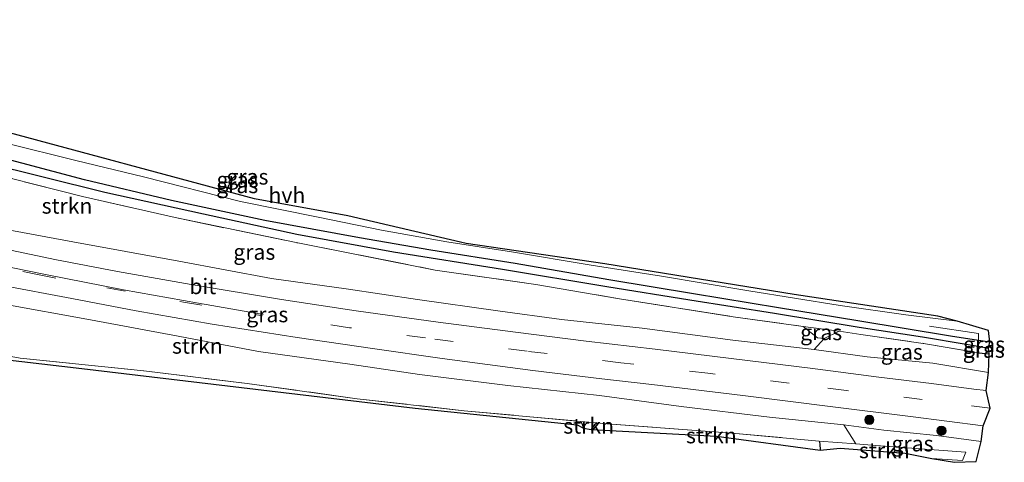
# Model space of a CAD drawing. Units: metres. Extents: x 195844 to 200012, y 393748 to 400002.
# Drawn here: x 196936 to 197095, y 398374 to 398445 of the extents above; entities that cross this region are included whole.
import ezdxf
from ezdxf.enums import TextEntityAlignment as Align

# ---------------------------------------------------------------- set-up
doc = ezdxf.new("R2010")
doc.units = ezdxf.units.M
doc.linetypes.add('IE-TERREINAFSCHEIDING', pattern=[10, 8, -2])
doc.linetypes.add('VW-3-9_STREEP', pattern=[12, 3, -9])
doc.layers.get('0').update_dxf_attribs({"lineweight": 25})
for name, color, linetype, lineweight in [('B-ME-GR-BOOM-S-B1', 93, 'Continuous', 18), ('B-ME-GR-STRUIKEN-GV-B6', 93, 'Continuous', 18), ('B-ME-GW-KRUINLIJN-L-B1', 93, 'Continuous', 18), ('B-ME-GW-TEENLIJN-L-B1', 93, 'Continuous', 18), ('B-ME-IE-GRASLAND-GV-B6', 93, 'Continuous', 18), ('B-ME-IE-TERREINAFSCHEIDING-RASTERHEKWERK-L-B1', 8, 'IE-TERREINAFSCHEIDING', 18), ('B-ME-VH-VERH_SOORT-BITUMEN-GV-B6', 8, 'IE-TERREINAFSCHEIDING-NATUURLIJK-HOUTWAL', 18), ('B-ME-VH-VERH_SOORT-HALF_VERHARDING-GV-B6', 8, 'IE-TERREINAFSCHEIDING-NATUURLIJK-HOUTWAL', 18), ('B-ME-VW-MARKERING-39STREEP-015-L-B1', 255, 'VW-3-9_STREEP', 18), ('B-ME-VW-MARKERING-STREEP-015-L-B1', 7, 'Continuous', 18)]:
    doc.layers.add(name, color=color, linetype=linetype, lineweight=lineweight)
for name, color, linetype in [('B-ME-GW-INSTEEKWATERGANG-L-B1', 10, 'Continuous'), ('B-ME-GW-WATERGANG-GREPPEL-L-B1', 10, 'Continuous'), ('B-ME-KG-KADASTRAAL-OPNAMEDTMGRENS-L-B1', 10, 'Continuous')]:
    doc.layers.add(name, color=color, linetype=linetype)
doc.styles.add('NLCS-ISO', font='NLCS-ISO.TTF')
doc.linetypes.add('IE-TERREINAFSCHEIDING-NATUURLIJK-HOUTWAL', pattern='A,7,-1.5,[67,NLCS.SHX,S=0.75,R=45,X=0,Y=0],-1.5,7,-1.5,[70,NLCS.SHX,S=0.75,R=0,X=0,Y=0],-1.5', length=20)

# ---------------------------------------------------------------- blocks, each defined once
blk = doc.blocks.new('boom')
h = blk.add_hatch(color=256)
edge = h.paths.add_edge_path()
edge.add_arc((0, 0), 0.75, 0, 360)
blk.add_circle((0, 0), 0.75)

msp = doc.modelspace()

# ---------------------------------------------------------------- linework, layer by layer
at = {"layer": 'B-ME-GR-STRUIKEN-GV-B6'}
for points in [[(196927.322, 398421.669, 18.067), (196946.4, 398416.838, 18.163), (196961.355, 398413.425, 18.013), (196981.098, 398409.339, 17.896), (197003.245, 398404.987, 17.896), (197019.422, 398402.673, 17.892), (197032.933, 398400.36, 17.846), (197051.214, 398397.461, 17.721), (197062.487, 398395.896, 17.57), (197064.818, 398394.038, 18.013), (197065.895, 398393.978, 17.971), (197064.306, 398392.156, 18.757), (197051.17, 398393.709, 19.066), (197036.558, 398395.598, 19.387), (197023.558, 398397.032, 19.793), (197013.324, 398398.41, 19.997), (197000.403, 398400.244, 20.336), (196988.888, 398401.966, 20.653), (196976.853, 398403.643, 20.937), (196961.927, 398406.398, 21.347), (196944.856, 398409.545, 21.756), (196932.329, 398411.829, 22.116)], [(196933.484, 398399.535, 22.132), (196947.727, 398396.969, 21.894), (196961.838, 398394.323, 21.476), (196974.777, 398391.848, 21.138), (196989.507, 398389.834, 20.77), (197000.697, 398388.156, 20.507), (197014.924, 398386.374, 20.131), (197029.702, 398384.76, 19.755), (197042.839, 398383.013, 19.463), (197057.074, 398381.263, 19.199), (197069.04, 398380.036, 18.861), (197070.971, 398376.985, 17.512), (197065.1, 398377.439, 17.512), (197051, 398378.696, 17.716), (197030.244, 398380.27, 17.712), (197029.315, 398380.356, 17.722), (197026.677, 398380.599, 17.751), (197007.914, 398382.328, 17.959), (196990.658, 398384.258, 18.214), (196972.922, 398386.718, 18.489), (196956.311, 398388.745, 18.406), (196936.375, 398390.764, 18.293), (196922.877, 398393.23, 18.393)], [(196922.877, 398393.23, 18.393), (196936.375, 398390.764, 18.293), (196956.311, 398388.745, 18.406), (196972.922, 398386.718, 18.489), (196990.658, 398384.258, 18.214), (197007.914, 398382.328, 17.959), (197026.677, 398380.599, 17.751), (197026.891, 398380.133, 17.691), (197027.107, 398379.51, 17.662)], [(197027.107, 398379.51, 17.662), (197026.095, 398380.071, 17.545), (196999.995, 398382.724, 17.604), (196946.324, 398389.143, 17.796), (196926.933, 398391.353, 17.833)], [(197028.372, 398379.272, 17.645), (197027.107, 398379.51, 17.662), (197026.891, 398380.133, 17.691), (197026.677, 398380.599, 17.751), (197029.315, 398380.356, 17.722), (197028.919, 398380.028, 17.67), (197028.372, 398379.272, 17.645)], [(197065.242, 398375.989, 17.37), (197048.571, 398378.222, 17.416), (197028.372, 398379.272, 17.645), (197028.919, 398380.028, 17.67), (197029.315, 398380.356, 17.722), (197030.244, 398380.27, 17.712), (197051, 398378.696, 17.716), (197065.1, 398377.439, 17.512), (197065.181, 398376.974, 17.424), (197065.242, 398375.989, 17.37)], [(197083.219, 398374.649, 16.76), (197078.921, 398375.462, 16.76), (197068.465, 398376.291, 17.044), (197065.242, 398375.989, 17.37), (197065.181, 398376.974, 17.424), (197065.1, 398377.439, 17.512), (197070.971, 398376.985, 17.512), (197074.196, 398376.735, 17.512), (197088.697, 398375.65, 17.487), (197088.202, 398374.31, 16.822), (197083.219, 398374.649, 16.76)]]:
    msp.add_polyline3d(points, dxfattribs=at)
at = {"layer": 'B-ME-GW-INSTEEKWATERGANG-L-B1'}
msp.add_line((197090.781, 398391.65, 17.332), (197092.49, 398391.506, 17.315), dxfattribs=at)
for points in [[(197092.597, 398393.358, 17.324), (197090.766, 398393.642, 17.349), (197086.219, 398394.346, 17.411), (197071.313, 398396.814, 17.432), (197058.558, 398398.888, 17.466), (197044.865, 398401.151, 17.495), (197031.225, 398403.399, 17.549), (197016.119, 398406.037, 17.641), (197002.535, 398408.182, 17.666), (196991.015, 398410.152, 17.695), (196975.812, 398412.956, 17.766), (196960.759, 398416.2, 17.804), (196946.717, 398419.485, 17.838), (196931.539, 398423.535, 17.871)], [(197026.677, 398380.599, 17.751), (197026.891, 398380.133, 17.691), (197027.107, 398379.51, 17.662)], [(197029.315, 398380.356, 17.722), (197028.919, 398380.028, 17.67), (197028.372, 398379.272, 17.645)], [(197065.1, 398377.439, 17.512), (197065.181, 398376.974, 17.424), (197065.242, 398375.989, 17.37)]]:
    msp.add_polyline3d(points, dxfattribs=at)
at = {"layer": 'B-ME-GW-KRUINLIJN-L-B1'}
for points in [[(197064.306, 398392.156, 18.757), (197072.812, 398390.985, 18.556), (197083.391, 398389.964, 18.322), (197092.355, 398388.483, 18.155)], [(197091.203, 398377.366, 18.276), (197083.995, 398378.354, 18.431), (197075.528, 398379.205, 18.69), (197069.04, 398380.036, 18.861)]]:
    msp.add_polyline3d(points, dxfattribs=at)
at = {"layer": 'B-ME-GW-TEENLIJN-L-B1'}
msp.add_line((197068.334, 398395.126, 17.537), (197062.487, 398395.896, 17.57), dxfattribs=at)
at = {"layer": 'B-ME-GW-WATERGANG-GREPPEL-L-B1'}
msp.add_polyline3d([(196853.048, 398445.305, 17.165), (196864.387, 398441.478, 17.524), (196879.125, 398436.872, 17.553), (196896.396, 398431.881, 17.612), (196911.982, 398427.315, 17.637), (196930.545, 398422.335, 17.629), (196950.04, 398417.515, 17.604), (196965.919, 398414.012, 17.608), (196980.921, 398410.748, 17.491), (196996.499, 398407.898, 17.37), (197014.081, 398405.123, 17.294), (197030.884, 398402.348, 17.253), (197044.277, 398400.208, 17.223), (197057.9, 398398.042, 17.177), (197071.548, 398395.76, 17.157), (197081.71, 398394.202, 17.165), (197088.786, 398393.058, 17.077), (197090.712, 398392.698, 17.041), (197092.388, 398392.384, 17.01)], dxfattribs=at)
at = {"layer": 'B-ME-IE-GRASLAND-GV-B6'}
for points in [[(196934.105, 398425.394, 17.817), (196945.339, 398422.65, 17.787), (196956.228, 398419.98, 17.783), (196971.895, 398416.046, 17.733), (196984.385, 398413.507, 17.729), (196994.574, 398411.392, 17.725), (197005.086, 398409.536, 17.733), (197015.503, 398407.899, 17.604), (197028.349, 398405.762, 17.545), (197039.673, 398404, 17.466), (197053.74, 398401.618, 17.411), (197068.453, 398399.276, 17.395), (197079.056, 398397.782, 17.353), (197087.329, 398396.733, 17.303)], [(196931.539, 398423.535, 17.871), (196946.717, 398419.485, 17.838), (196960.759, 398416.2, 17.804), (196975.812, 398412.956, 17.766), (196991.015, 398410.152, 17.695), (197002.535, 398408.182, 17.666), (197016.119, 398406.037, 17.641), (197031.225, 398403.399, 17.549), (197044.865, 398401.151, 17.495), (197058.558, 398398.888, 17.466), (197071.313, 398396.814, 17.432), (197086.219, 398394.346, 17.411), (197090.766, 398393.642, 17.349), (197090.712, 398392.698, 17.041), (197088.786, 398393.058, 17.077), (197081.71, 398394.202, 17.165), (197071.548, 398395.76, 17.157), (197057.9, 398398.042, 17.177), (197044.277, 398400.208, 17.223), (197030.884, 398402.348, 17.253), (197014.081, 398405.123, 17.294), (196996.499, 398407.898, 17.37), (196980.921, 398410.748, 17.491), (196965.919, 398414.012, 17.608), (196950.04, 398417.515, 17.604), (196930.545, 398422.335, 17.629)], [(197087.329, 398396.733, 17.303), (197092.338, 398395.262, 17.29), (197092.597, 398393.358, 17.324), (197090.766, 398393.642, 17.349), (197086.219, 398394.346, 17.411), (197071.313, 398396.814, 17.432), (197058.558, 398398.888, 17.466), (197044.865, 398401.151, 17.495), (197031.225, 398403.399, 17.549), (197016.119, 398406.037, 17.641), (197002.535, 398408.182, 17.666), (196991.015, 398410.152, 17.695), (196975.812, 398412.956, 17.766), (196960.759, 398416.2, 17.804), (196946.717, 398419.485, 17.838), (196931.539, 398423.535, 17.871)], [(196930.545, 398422.335, 17.629), (196950.04, 398417.515, 17.604), (196965.919, 398414.012, 17.608), (196980.921, 398410.748, 17.491), (196996.499, 398407.898, 17.37), (197014.081, 398405.123, 17.294), (197030.884, 398402.348, 17.253), (197044.277, 398400.208, 17.223), (197057.9, 398398.042, 17.177), (197071.548, 398395.76, 17.157), (197081.71, 398394.202, 17.165), (197088.786, 398393.058, 17.077), (197090.712, 398392.698, 17.041), (197090.781, 398391.65, 17.332), (197082.197, 398393.109, 17.42), (197071.824, 398394.598, 17.541), (197068.334, 398395.126, 17.537), (197062.487, 398395.896, 17.57), (197051.214, 398397.461, 17.721), (197032.933, 398400.36, 17.846), (197019.422, 398402.673, 17.892), (197003.245, 398404.987, 17.896), (196981.098, 398409.339, 17.896), (196961.355, 398413.425, 18.013), (196946.4, 398416.838, 18.163), (196927.322, 398421.669, 18.067)], [(196932.329, 398411.829, 22.116), (196944.856, 398409.545, 21.756), (196961.927, 398406.398, 21.347), (196976.853, 398403.643, 20.937), (196988.888, 398401.966, 20.653), (197000.403, 398400.244, 20.336), (197013.324, 398398.41, 19.997), (197023.558, 398397.032, 19.793), (197036.558, 398395.598, 19.387), (197051.17, 398393.709, 19.066), (197064.306, 398392.156, 18.757), (197072.812, 398390.985, 18.556), (197083.391, 398389.964, 18.322), (197092.355, 398388.483, 18.155), (197091.992, 398385.592, 18.255)], [(197091.992, 398385.592, 18.255), (197089.989, 398385.803, 18.318), (197083.183, 398386.716, 18.473), (197074.699, 398387.732, 18.64), (197063.651, 398389.199, 18.928), (197050.891, 398390.749, 19.216), (197038.688, 398392.246, 19.555), (197027.532, 398393.544, 19.809), (197016.168, 398394.961, 20.119), (197003.691, 398396.587, 20.436), (196990.479, 398398.427, 20.795), (196978.494, 398400.26, 21.113), (196963.939, 398402.633, 21.481), (196952.069, 398404.737, 21.777), (196941.977, 398406.697, 22.061), (196930.976, 398409.008, 22.316)], [(196933.262, 398402.541, 22.32), (196944.692, 398400.405, 22.028), (196955.039, 398398.435, 21.773), (196967.335, 398396.262, 21.46), (196981.008, 398394.091, 21.109), (196993.136, 398392.332, 20.808), (197004.357, 398390.717, 20.541), (197018.965, 398388.816, 20.16), (197030.056, 398387.482, 19.885), (197038.14, 398386.543, 19.676), (197052.804, 398384.781, 19.308), (197067.287, 398382.948, 18.94), (197079.808, 398381.417, 18.648), (197091.526, 398379.878, 18.393)], [(197091.526, 398379.878, 18.393), (197091.203, 398377.366, 18.276), (197083.995, 398378.354, 18.431), (197075.528, 398379.205, 18.69), (197069.04, 398380.036, 18.861), (197057.074, 398381.263, 19.199), (197042.839, 398383.013, 19.463), (197029.702, 398384.76, 19.755), (197014.924, 398386.374, 20.131), (197000.697, 398388.156, 20.507), (196989.507, 398389.834, 20.77), (196974.777, 398391.848, 21.138), (196961.838, 398394.323, 21.476), (196947.727, 398396.969, 21.894), (196933.484, 398399.535, 22.132)], [(197062.487, 398395.896, 17.57), (197068.334, 398395.126, 17.537), (197065.895, 398393.978, 17.971), (197064.818, 398394.038, 18.013), (197062.487, 398395.896, 17.57)], [(197092.49, 398391.506, 17.315), (197092.355, 398388.483, 18.155), (197083.391, 398389.964, 18.322), (197072.812, 398390.985, 18.556), (197064.306, 398392.156, 18.757), (197065.895, 398393.978, 17.971), (197068.334, 398395.126, 17.537), (197071.824, 398394.598, 17.541), (197082.197, 398393.109, 17.42), (197090.781, 398391.65, 17.332), (197092.49, 398391.506, 17.315)], [(197092.597, 398393.358, 17.324), (197092.388, 398392.384, 17.01), (197090.712, 398392.698, 17.041), (197090.766, 398393.642, 17.349), (197092.597, 398393.358, 17.324)], [(197092.388, 398392.384, 17.01), (197092.49, 398391.506, 17.315), (197090.781, 398391.65, 17.332), (197090.712, 398392.698, 17.041), (197092.388, 398392.384, 17.01)], [(197091.203, 398377.366, 18.276), (197090.373, 398374.135, 16.597), (197086.885, 398374.013, 16.58), (197083.219, 398374.649, 16.76), (197088.202, 398374.31, 16.822), (197088.697, 398375.65, 17.487), (197074.196, 398376.735, 17.512), (197070.971, 398376.985, 17.512), (197069.04, 398380.036, 18.861), (197075.528, 398379.205, 18.69), (197083.995, 398378.354, 18.431), (197091.203, 398377.366, 18.276)]]:
    msp.add_polyline3d(points, dxfattribs=at)
at = {"layer": 'B-ME-IE-TERREINAFSCHEIDING-RASTERHEKWERK-L-B1'}
msp.add_line((197090.758, 398394.753, 17.303), (197081.767, 398396.108, 17.457), dxfattribs=at)
for points in [[(196885.803, 398433.554, 18.063), (196897.389, 398430.085, 18.18), (196908.983, 398426.556, 18.159), (196927.322, 398421.669, 18.067), (196946.4, 398416.838, 18.163), (196961.355, 398413.425, 18.013), (196981.098, 398409.339, 17.896), (197003.245, 398404.987, 17.896), (197019.422, 398402.673, 17.892), (197032.933, 398400.36, 17.846), (197051.214, 398397.461, 17.721), (197062.487, 398395.896, 17.57), (197064.818, 398394.038, 18.013), (197065.895, 398393.978, 17.971), (197068.334, 398395.126, 17.537), (197071.824, 398394.598, 17.541), (197082.197, 398393.109, 17.42), (197090.781, 398391.65, 17.332)], [(196877.158, 398401.929, 18.443), (196888.53, 398399.839, 18.431), (196904.04, 398396.678, 18.447), (196922.877, 398393.23, 18.393), (196936.375, 398390.764, 18.293), (196956.311, 398388.745, 18.406), (196972.922, 398386.718, 18.489), (196990.658, 398384.258, 18.214), (197007.914, 398382.328, 17.959), (197026.677, 398380.599, 17.751), (197029.315, 398380.356, 17.722), (197030.244, 398380.27, 17.712), (197051, 398378.696, 17.716), (197065.1, 398377.439, 17.512)], [(197090.781, 398391.65, 17.332), (197090.712, 398392.698, 17.041), (197090.766, 398393.642, 17.349), (197090.758, 398394.753, 17.303)], [(197083.219, 398374.649, 16.76), (197088.202, 398374.31, 16.822), (197088.697, 398375.65, 17.487), (197074.196, 398376.735, 17.512), (197070.971, 398376.985, 17.512), (197065.1, 398377.439, 17.512)]]:
    msp.add_polyline3d(points, dxfattribs=at)
at = {"layer": 'B-ME-KG-KADASTRAAL-OPNAMEDTMGRENS-L-B1'}
msp.add_polyline3d([(196926.933, 398391.353, 17.833), (196946.324, 398389.143, 17.796), (196999.995, 398382.724, 17.604), (197026.095, 398380.071, 17.545), (197027.107, 398379.51, 17.662), (197028.372, 398379.272, 17.645), (197048.571, 398378.222, 17.416), (197065.242, 398375.989, 17.37), (197068.465, 398376.291, 17.044), (197078.921, 398375.462, 16.76), (197083.219, 398374.649, 16.76), (197086.885, 398374.013, 16.58), (197090.373, 398374.135, 16.597), (197091.203, 398377.366, 18.276), (197091.526, 398379.878, 18.393), (197092.615, 398382.726, 18.326), (197091.992, 398385.592, 18.255), (197092.355, 398388.483, 18.155), (197092.49, 398391.506, 17.315), (197092.388, 398392.384, 17.01), (197092.597, 398393.358, 17.324), (197092.338, 398395.262, 17.29), (197087.329, 398396.733, 17.303), (197084.214, 398397.55, 17.286), (197061.085, 398401.03, 17.432), (197030.55, 398405.957, 17.52), (197008.247, 398409.268, 17.695), (196989.18, 398413.709, 17.704), (196974.151, 398416.471, 17.7), (196889.55, 398439.235, 17.934)], dxfattribs=at)
at = {"layer": 'B-ME-VH-VERH_SOORT-BITUMEN-GV-B6'}
for points in [[(196930.976, 398409.008, 22.316), (196941.977, 398406.697, 22.061), (196952.069, 398404.737, 21.777), (196963.939, 398402.633, 21.481), (196978.494, 398400.26, 21.113), (196990.479, 398398.427, 20.795), (197003.691, 398396.587, 20.436), (197016.168, 398394.961, 20.119), (197027.532, 398393.544, 19.809), (197038.688, 398392.246, 19.555), (197050.891, 398390.749, 19.216), (197063.651, 398389.199, 18.928), (197074.699, 398387.732, 18.64), (197083.183, 398386.716, 18.473), (197089.989, 398385.803, 18.318), (197091.992, 398385.592, 18.255)], [(197091.992, 398385.592, 18.255), (197092.615, 398382.726, 18.326), (197091.526, 398379.878, 18.393), (197079.808, 398381.417, 18.648), (197067.287, 398382.948, 18.94), (197052.804, 398384.781, 19.308), (197038.14, 398386.543, 19.676), (197030.056, 398387.482, 19.885), (197018.965, 398388.816, 20.16), (197004.357, 398390.717, 20.541), (196993.136, 398392.332, 20.808), (196981.008, 398394.091, 21.109), (196967.335, 398396.262, 21.46), (196955.039, 398398.435, 21.773), (196944.692, 398400.405, 22.028), (196933.262, 398402.541, 22.32)]]:
    msp.add_polyline3d(points, dxfattribs=at)
at = {"layer": 'B-ME-VH-VERH_SOORT-HALF_VERHARDING-GV-B6'}
msp.add_polyline3d([(196889.55, 398439.235, 17.934), (196974.151, 398416.471, 17.7), (196989.18, 398413.709, 17.704), (197008.247, 398409.268, 17.695), (197030.55, 398405.957, 17.52), (197061.085, 398401.03, 17.432), (197084.214, 398397.55, 17.286), (197087.329, 398396.733, 17.303), (197079.056, 398397.782, 17.353), (197068.453, 398399.276, 17.395), (197053.74, 398401.618, 17.411), (197039.673, 398404, 17.466), (197028.349, 398405.762, 17.545), (197015.503, 398407.899, 17.604), (197005.086, 398409.536, 17.733), (196994.574, 398411.392, 17.725), (196984.385, 398413.507, 17.729), (196971.895, 398416.046, 17.733), (196956.228, 398419.98, 17.783), (196945.339, 398422.65, 17.787), (196934.105, 398425.394, 17.817)], dxfattribs=at)
at = {"layer": 'B-ME-VW-MARKERING-39STREEP-015-L-B1'}
for points in [[(196860.25, 398422.276, 23.661), (196872.016, 398419.404, 23.574), (196884.09, 398416.445, 23.377), (196898.459, 398413.065, 23.135), (196912.616, 398409.823, 22.822), (196925.052, 398407.171, 22.525), (196939.16, 398404.265, 22.178), (196950.319, 398402.117, 21.915), (196962.668, 398399.827, 21.552), (196975.427, 398397.607, 21.272)], [(197092.615, 398382.726, 18.326), (197081.703, 398384.142, 18.556), (197069.467, 398385.585, 18.823), (197060.229, 398386.761, 19.087), (197047.152, 398388.357, 19.417), (197033.156, 398390.06, 19.78), (197018.025, 398391.916, 20.165), (197001.658, 398394.061, 20.549), (196989.406, 398395.695, 20.858), (196977.482, 398397.485, 21.201)]]:
    msp.add_polyline3d(points, dxfattribs=at)
at = {"layer": 'B-ME-VW-MARKERING-STREEP-015-L-B1'}
msp.add_polyline3d([(196975.527, 398397.808, 21.251), (196965.109, 398399.62, 21.493), (196953.01, 398401.816, 21.832), (196940.448, 398404.242, 22.145), (196926.988, 398406.994, 22.483), (196914.378, 398409.682, 22.792), (196899.697, 398413.019, 23.127), (196882.949, 398416.99, 23.407), (196870.083, 398420.088, 23.59), (196857.762, 398423.131, 23.657)], dxfattribs=at)

# ---------------------------------------------------------------- block references
at = {"layer": 'B-ME-GR-BOOM-S-B1', "rotation": 90}
for p in [(197073.166, 398380.845, 18.836), (197084.783, 398379.103, 18.535)]:
    msp.add_blockref('boom', p, dxfattribs=at)

# ---------------------------------------------------------------- texts
at = {"layer": 'B-ME-GR-STRUIKEN-GV-B6', "ltscale": 0.2, "style": 'NLCS-ISO'}
for p in [(196943.9238, 398415.3132), (196964.9183, 398392.7598), (197027.9504, 398379.8814), (197047.7186, 398378.3235), (197075.583, 398375.9212)]:
    msp.add_text('strkn', height=2.5, dxfattribs=at).set_placement(p, align=Align.MIDDLE_CENTER)
at = {"layer": 'B-ME-IE-GRASLAND-GV-B6', "ltscale": 0.2, "style": 'NLCS-ISO'}
for p in [(196971.4025, 398419.5355), (196972.9895, 398419.9975), (196971.3445, 398418.6195), (196974.096, 398407.891), (196976.1875, 398397.8215), (197065.4105, 398394.937), (197091.601, 398392.102), (197091.6545, 398393.013), (197078.398, 398391.8045), (197080.1215, 398377.0245)]:
    msp.add_text('gras', height=2.5, dxfattribs=at).set_placement(p, align=Align.MIDDLE_CENTER)
at = {"layer": 'B-ME-VH-VERH_SOORT-BITUMEN-GV-B6', "ltscale": 0.2, "style": 'NLCS-ISO'}
msp.add_text('bit', height=2.5, dxfattribs=at).set_placement((196965.795, 398402.3498), align=Align.MIDDLE_CENTER)
at = {"layer": 'B-ME-VH-VERH_SOORT-HALF_VERHARDING-GV-B6', "ltscale": 0.2, "style": 'NLCS-ISO'}
msp.add_text('hvh', height=2.5, dxfattribs=at).set_placement((196979.3479, 398417.042), align=Align.MIDDLE_CENTER)

doc.saveas('drawing.dxf')
